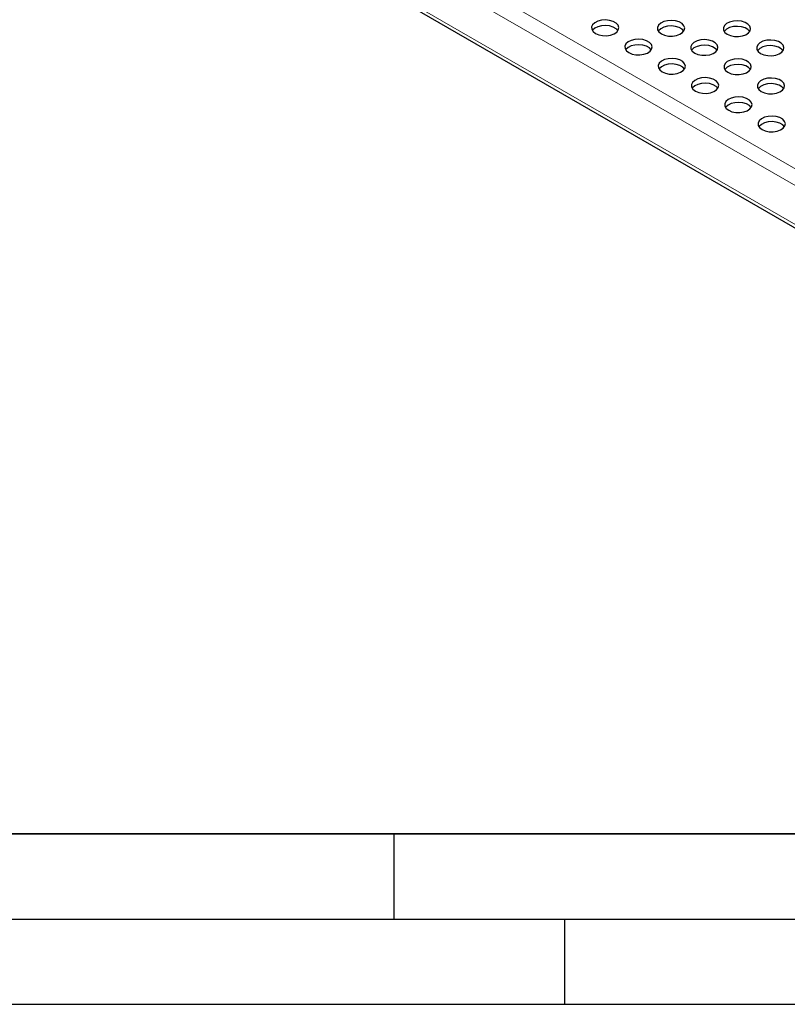
# Model space of a CAD drawing. Units: millimetres. Extents: x 0 to 420, y 0 to 297.
# Drawn here: x 93 to 138, y 0 to 58 of the extents above; entities that cross this region are included whole.
import ezdxf

# ---------------------------------------------------------------- set-up
doc = ezdxf.new("R2010")
doc.units = ezdxf.units.MM
doc.layers.add('LINIEN-DICK', color=7, linetype='Continuous', lineweight=35)
doc.layers.add('LINIEN-DÜNN', color=7, linetype='Continuous')

msp = doc.modelspace()

# ---------------------------------------------------------------- linework, layer by layer
at = {"color": 8, "linetype": 'Continuous', "lineweight": 18}
for p, q in [((38.5537, 106.6825), (179.8336, 25.1233)), ((38.1294, 105.9476), (179.4093, 24.3884)), ((38.1294, 103.6613), (179.4093, 22.1021))]:
    msp.add_line(p, q, dxfattribs=at)
at = {"color": 7, "linetype": 'Continuous', "lineweight": 25}
msp.add_line((38.2537, 103.3866), (179.5336, 21.8274), dxfattribs=at)
at = {"color": 7, "linetype": 'Continuous', "lineweight": 25, "flags": 128}
for points in [[(126.8077, 56.9183), (126.9995, 56.8366), (127.2246, 56.7911), (127.4629, 56.7859), (127.6933, 56.8216), (127.8952, 56.8948), (128.0507, 56.9992), (128.1461, 57.1253), (128.1728, 57.2621), (128.1285, 57.3974), (128.017, 57.5191), (127.8484, 57.6165), (127.6376, 57.6808), (127.4033, 57.7064), (127.1663, 57.691), (126.9477, 57.6359), (126.767, 57.5461), (126.6401, 57.4295), (126.5784, 57.2966), (126.5873, 57.159), (126.6661, 57.0291), (126.8077, 56.9183)], [(128.1217, 57.0816), (128.017, 57.1925), (127.8484, 57.2898), (127.6376, 57.3542), (127.4033, 57.3798), (127.1663, 57.3643), (126.9477, 57.3093), (126.767, 57.2195), (126.6401, 57.1029), (126.625, 57.0816)], [(130.6685, 56.8938), (130.8603, 56.8121), (131.0854, 56.7666), (131.3237, 56.7614), (131.5541, 56.7971), (131.756, 56.8703), (131.9115, 56.9747), (132.0069, 57.1008), (132.0336, 57.2376), (131.9893, 57.3729), (131.8778, 57.4946), (131.7092, 57.592), (131.4984, 57.6563), (131.2641, 57.6819), (131.0271, 57.6665), (130.8085, 57.6114), (130.6278, 57.5216), (130.5009, 57.4051), (130.4392, 57.2721), (130.4481, 57.1345), (130.5269, 57.0046), (130.6685, 56.8938)], [(131.9825, 57.0571), (131.8778, 57.168), (131.7092, 57.2653), (131.4984, 57.3297), (131.2641, 57.3553), (131.0271, 57.3398), (130.8085, 57.2848), (130.6278, 57.195), (130.5009, 57.0784), (130.4858, 57.0571)], [(134.5293, 56.8693), (134.7211, 56.7876), (134.9462, 56.7421), (135.1845, 56.737), (135.4149, 56.7726), (135.6168, 56.8458), (135.7723, 56.9502), (135.8677, 57.0763), (135.8944, 57.2131), (135.8501, 57.3484), (135.7386, 57.4701), (135.57, 57.5675), (135.3592, 57.6318), (135.1249, 57.6574), (134.8879, 57.642), (134.6693, 57.5869), (134.4886, 57.4971), (134.3617, 57.3806), (134.3, 57.2476), (134.3089, 57.11), (134.3877, 56.9801), (134.5293, 56.8693)], [(135.8433, 57.0326), (135.7386, 57.1435), (135.57, 57.2408), (135.3592, 57.3052), (135.1249, 57.3308), (134.8879, 57.3154), (134.6693, 57.2603), (134.4886, 57.1705), (134.3617, 57.0539), (134.3466, 57.0326)], [(128.7593, 55.7917), (128.9512, 55.7099), (129.1762, 55.6644), (129.4145, 55.6593), (129.6449, 55.6949), (129.8468, 55.7682), (130.0023, 55.8725), (130.0977, 55.9987), (130.1244, 56.1355), (130.0801, 56.2708), (129.9686, 56.3925), (129.8, 56.4898), (129.5892, 56.5541), (129.3549, 56.5797), (129.1179, 56.5643), (128.8993, 56.5093), (128.7186, 56.4195), (128.5917, 56.3029), (128.53, 56.1699), (128.5389, 56.0324), (128.6177, 55.9024), (128.7593, 55.7917)], [(130.0733, 55.9549), (129.9686, 56.0658), (129.8, 56.1632), (129.5892, 56.2275), (129.3549, 56.2531), (129.1179, 56.2377), (128.8993, 56.1826), (128.7186, 56.0928), (128.5917, 55.9763), (128.5767, 55.9549)], [(132.6201, 55.7672), (132.812, 55.6854), (133.037, 55.6399), (133.2753, 55.6348), (133.5057, 55.6704), (133.7076, 55.7437), (133.8632, 55.848), (133.9585, 55.9742), (133.9852, 56.111), (133.9409, 56.2463), (133.8295, 56.368), (133.6608, 56.4653), (133.45, 56.5296), (133.2157, 56.5552), (132.9787, 56.5398), (132.7601, 56.4848), (132.5794, 56.395), (132.4525, 56.2784), (132.3908, 56.1454), (132.3997, 56.0079), (132.4785, 55.8779), (132.6201, 55.7672)], [(133.9341, 55.9304), (133.8295, 56.0414), (133.6608, 56.1387), (133.45, 56.203), (133.2157, 56.2286), (132.9787, 56.2132), (132.7601, 56.1582), (132.5794, 56.0684), (132.4525, 55.9518), (132.4375, 55.9304)], [(136.4809, 55.7427), (136.6728, 55.6609), (136.8978, 55.6155), (137.1361, 55.6103), (137.3665, 55.6459), (137.5684, 55.7192), (137.724, 55.8235), (137.8193, 55.9497), (137.846, 56.0865), (137.8017, 56.2218), (137.6903, 56.3435), (137.5216, 56.4408), (137.3108, 56.5051), (137.0765, 56.5307), (136.8395, 56.5153), (136.621, 56.4603), (136.4402, 56.3705), (136.3133, 56.2539), (136.2516, 56.1209), (136.2605, 55.9834), (136.3393, 55.8534), (136.4809, 55.7427)], [(137.7949, 55.9059), (137.6903, 56.0169), (137.5216, 56.1142), (137.3108, 56.1785), (137.0765, 56.2041), (136.8395, 56.1887), (136.621, 56.1337), (136.4402, 56.0439), (136.3133, 55.9273), (136.2983, 55.9059)], [(130.7109, 54.665), (130.9028, 54.5833), (131.1279, 54.5378), (131.3662, 54.5327), (131.5965, 54.5683), (131.7984, 54.6415), (131.954, 54.7459), (132.0493, 54.872), (132.076, 55.0088), (132.0317, 55.1441), (131.9203, 55.2658), (131.7516, 55.3632), (131.5408, 55.4275), (131.3065, 55.4531), (131.0695, 55.4377), (130.851, 55.3826), (130.6702, 55.2928), (130.5433, 55.1763), (130.4816, 55.0433), (130.4905, 54.9057), (130.5693, 54.7758), (130.7109, 54.665)], [(134.5717, 54.6405), (134.7636, 54.5588), (134.9887, 54.5133), (135.227, 54.5082), (135.4573, 54.5438), (135.6592, 54.617), (135.8148, 54.7214), (135.9101, 54.8476), (135.9368, 54.9844), (135.8925, 55.1196), (135.7811, 55.2413), (135.6124, 55.3387), (135.4016, 55.403), (135.1673, 55.4286), (134.9303, 55.4132), (134.7118, 55.3581), (134.531, 55.2683), (134.4041, 55.1518), (134.3424, 55.0188), (134.3513, 54.8812), (134.4301, 54.7513), (134.5717, 54.6405)], [(132.0249, 54.8283), (131.9203, 54.9392), (131.7516, 55.0365), (131.5408, 55.1009), (131.3065, 55.1265), (131.0695, 55.1111), (130.851, 55.056), (130.6702, 54.9662), (130.5433, 54.8496), (130.5283, 54.8283)], [(135.8857, 54.8038), (135.7811, 54.9147), (135.6124, 55.0121), (135.4016, 55.0764), (135.1673, 55.102), (134.9303, 55.0866), (134.7118, 55.0315), (134.531, 54.9417), (134.4041, 54.8252), (134.3891, 54.8038)], [(132.6625, 53.5384), (132.8544, 53.4566), (133.0795, 53.4112), (133.3178, 53.406), (133.5481, 53.4416), (133.75, 53.5149), (133.9056, 53.6192), (134.0009, 53.7454), (134.0276, 53.8822), (133.9833, 54.0175), (133.8719, 54.1392), (133.7033, 54.2365), (133.4924, 54.3008), (133.2581, 54.3264), (133.0211, 54.311), (132.8026, 54.256), (132.6218, 54.1662), (132.4949, 54.0496), (132.4332, 53.9166), (132.4421, 53.7791), (132.5209, 53.6491), (132.6625, 53.5384)], [(136.5233, 53.5139), (136.7152, 53.4321), (136.9403, 53.3867), (137.1786, 53.3815), (137.4089, 53.4171), (137.6108, 53.4904), (137.7664, 53.5947), (137.8617, 53.7209), (137.8884, 53.8577), (137.8441, 53.993), (137.7327, 54.1147), (137.5641, 54.212), (137.3532, 54.2764), (137.1189, 54.3019), (136.8819, 54.2865), (136.6634, 54.2315), (136.4826, 54.1417), (136.3558, 54.0251), (136.294, 53.8922), (136.3029, 53.7546), (136.3817, 53.6246), (136.5233, 53.5139)], [(133.9765, 53.7016), (133.8719, 53.8126), (133.7033, 53.9099), (133.4924, 53.9742), (133.2581, 53.9998), (133.0211, 53.9844), (132.8026, 53.9294), (132.6218, 53.8396), (132.4949, 53.723), (132.4799, 53.7016)], [(137.8373, 53.6771), (137.7327, 53.7881), (137.5641, 53.8854), (137.3532, 53.9497), (137.1189, 53.9753), (136.8819, 53.9599), (136.6634, 53.9049), (136.4826, 53.8151), (136.3558, 53.6985), (136.3407, 53.6771)], [(134.6141, 52.4117), (134.806, 52.33), (135.0311, 52.2845), (135.2694, 52.2794), (135.4997, 52.315), (135.7016, 52.3882), (135.8572, 52.4926), (135.9526, 52.6188), (135.9793, 52.7556), (135.9349, 52.8908), (135.8235, 53.0125), (135.6549, 53.1099), (135.444, 53.1742), (135.2097, 53.1998), (134.9728, 53.1844), (134.7542, 53.1293), (134.5734, 53.0395), (134.4466, 52.923), (134.3848, 52.79), (134.3938, 52.6524), (134.4725, 52.5225), (134.6141, 52.4117)], [(135.9281, 52.575), (135.8235, 52.6859), (135.6549, 52.7833), (135.444, 52.8476), (135.2097, 52.8732), (134.9728, 52.8578), (134.7542, 52.8027), (134.5734, 52.7129), (134.4466, 52.5964), (134.4315, 52.575)], [(136.5657, 51.2851), (136.7576, 51.2033), (136.9827, 51.1579), (137.221, 51.1527), (137.4513, 51.1884), (137.6533, 51.2616), (137.8088, 51.3659), (137.9042, 51.4921), (137.9309, 51.6289), (137.8865, 51.7642), (137.7751, 51.8859), (137.6065, 51.9832), (137.3957, 52.0476), (137.1613, 52.0732), (136.9244, 52.0577), (136.7058, 52.0027), (136.5251, 51.9129), (136.3982, 51.7963), (136.3365, 51.6634), (136.3454, 51.5258), (136.4241, 51.3958), (136.5657, 51.2851)], [(137.8797, 51.4483), (137.7751, 51.5593), (137.6065, 51.6566), (137.3957, 51.7209), (137.1613, 51.7465), (136.9244, 51.7311), (136.7058, 51.6761), (136.5251, 51.5863), (136.3982, 51.4697), (136.3831, 51.4483)]]:
    msp.add_lwpolyline(points, dxfattribs=at)
at = {"layer": 'LINIEN-DICK'}
msp.add_line((20, 10), (415, 10), dxfattribs=at)
at = {"layer": 'LINIEN-DÜNN'}
for p, q in [((115, 10), (115, 5)), ((15, 5), (415, 5)), ((125, 5), (125, 0)), ((0, 0), (420, 0))]:
    msp.add_line(p, q, dxfattribs=at)

doc.saveas('drawing.dxf')
